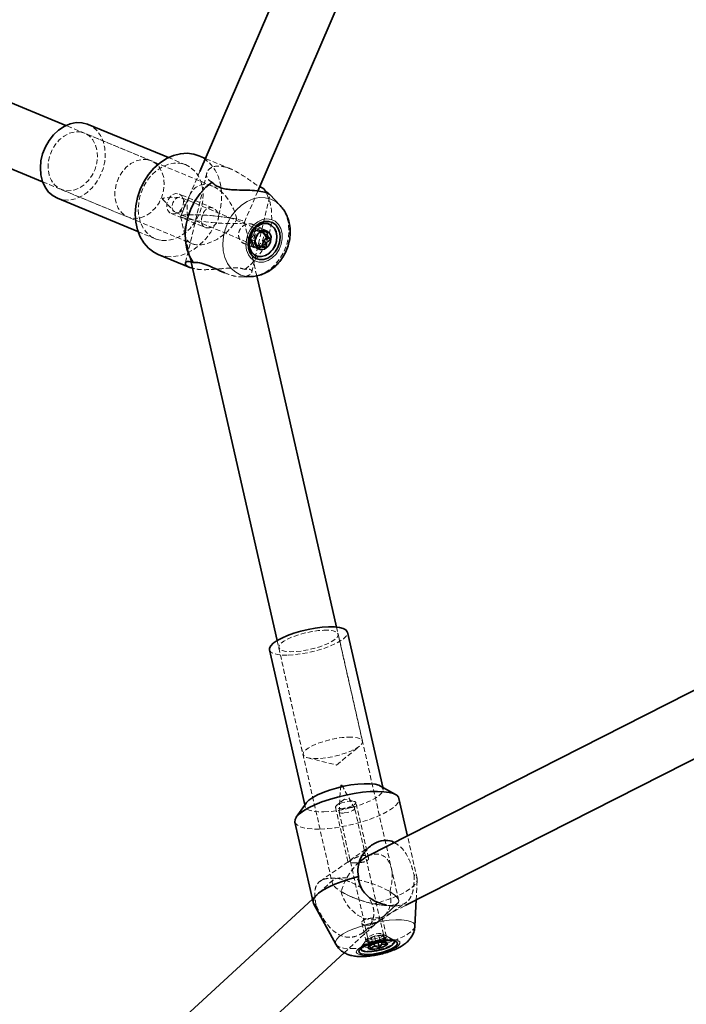
# Model space of a CAD drawing. Units: millimetres. Extents: x -1480 to 59761, y -20 to 42220.
# Drawn here: x 24309 to 24484, y 3865 to 4123 of the extents above; entities that cross this region are included whole.
import ezdxf

# ---------------------------------------------------------------- set-up
doc = ezdxf.new("R2010")
doc.units = ezdxf.units.MM
doc.linetypes.add('HIDDEN', pattern=[1.905, 1.27, -0.635])

msp = doc.modelspace()

# ---------------------------------------------------------------- linework, layer by layer
at = {"color": 7, "linetype": 'Continuous', "lineweight": 35}
for p, q in [((24430.2424, 4254.7109), (24356.3945, 4083.1544)), ((24371.5944, 4077.9983), (24445.4876, 4249.6601)), ((24321.2175, 4095.213), (24264.3013, 4118.7703)), ((24258.1824, 4103.9866), (24315.0986, 4080.4293)), ((24348.1512, 4086.7709), (24327.0432, 4095.5074)), ((24357.8532, 4086.5433), (24356.1204, 4087.2605)), ((24372.0933, 4079.1574), (24373.2167, 4078.544)), ((24319.0121, 4076.1038), (24340.1201, 4067.3673)), ((24377.4706, 4074.2153), (24374.7665, 4077.0807)), ((24374.6782, 4069.2979), (24374.5614, 4069.3462)), ((24373.8899, 4065.8324), (24373.1099, 4064.7956)), ((24373.149, 4067.2858), (24373.2675, 4066.7296)), ((24373.2675, 4066.7296), (24373.8899, 4065.8324)), ((24373.2675, 4066.7296), (24374.085, 4066.3912)), ((24373.8899, 4065.8324), (24375.0579, 4065.3489)), ((24371.6317, 4063.6894), (24371.3667, 4063.6032)), ((24371.6317, 4063.6894), (24372.4492, 4063.351)), ((24372.6621, 4063.5505), (24371.6317, 4063.6894)), ((24373.1099, 4064.7956), (24372.6621, 4063.5505)), ((24372.6621, 4063.5505), (24373.8301, 4063.0671)), ((24373.1099, 4064.7956), (24373.9274, 4064.4572)), ((24345.4123, 4061.3889), (24353.7306, 4057.946)), ((24371.1195, 4061.0304), (24371.2363, 4060.9821)), ((24354.0693, 4059.3516), (24376.6677, 3960.0004)), ((24368.5139, 4055.4935), (24369.7367, 4055.5296)), ((24392.2692, 3963.5491), (24371.3048, 4055.7169)), ((24592.0387, 4000.736), (24400.2591, 3903.2858)), ((24410.3055, 3890.4436), (24598.2596, 3985.9499)), ((24404.3957, 3921.508), (24395.1328, 3962.2312)), ((24374.6559, 3957.5736), (24383.9187, 3916.8503)), ((24407.7894, 3919.5722), (24403.8476, 3921.8206)), ((24410.9, 3908.6928), (24408.6522, 3918.5752)), ((24384.2777, 3917.3692), (24381.6962, 3913.637)), ((24381.3496, 3912.365), (24386.1369, 3891.3181)), ((24385.9429, 3892.1711), (24126.6887, 3653.4967)), ((24386.2485, 3891.0238), (24392.0502, 3880.3235)), ((24412.8635, 3885.0577), (24413.2035, 3891.9162)), ((24402.1362, 3880.423), (24402.2775, 3879.8018)), ((24403.1862, 3880.6958), (24403.5101, 3879.2718)), ((24404.0853, 3880.8233), (24404.2043, 3880.2999)), ((24407.474, 3880.9223), (24407.4315, 3881.1094)), ((24130.3884, 3635.1548), (24394.2624, 3878.0824)), ((24398.6469, 3879.1803), (24398.6556, 3879.1132)), ((24398.6556, 3879.1132), (24398.6982, 3878.9262))]:
    msp.add_line(p, q, dxfattribs=at)
at = {"color": 7, "linetype": 'HIDDEN', "lineweight": 18}
for p, q in [((24359.7454, 4079.2664), (24321.2175, 4095.213)), ((24343.6063, 4085.9464), (24326.0871, 4093.1975)), ((24352.7379, 4084.8725), (24348.1512, 4086.7709)), ((24364.4387, 4083.8175), (24357.8532, 4086.5433)), ((24356.3945, 4083.1544), (24351.3436, 4071.4209)), ((24358.1793, 4082.6899), (24352.6024, 4059.1131)), ((24315.0986, 4080.4293), (24354.3194, 4064.1959)), ((24319.9682, 4078.4137), (24337.4873, 4071.1626)), ((24346.5879, 4075.9015), (24349.4979, 4072.7136)), ((24351.0075, 4076.3609), (24346.6957, 4076.1621)), ((24359.8598, 4073.5372), (24350.942, 4077.2282)), ((24353.6557, 4076.7921), (24351.3436, 4071.4209)), ((24372.242, 4067.7088), (24351.5694, 4076.2651)), ((24368.0761, 4069.8251), (24371.5944, 4077.9983)), ((24370.0192, 4056.7196), (24374.8264, 4077.0427)), ((24348.8387, 4072.1463), (24357.7607, 4068.4535)), ((24349.9632, 4072.3843), (24370.6358, 4063.828)), ((24351.338, 4071.3595), (24354.0693, 4059.3516)), ((24351.338, 4071.3595), (24352.4687, 4066.3887)), ((24371.3048, 4055.7169), (24368.0818, 4069.8865)), ((24372.8702, 4068.1523), (24370.0534, 4069.3181)), ((24340.1201, 4067.3673), (24344.7069, 4065.4688)), ((24369.6886, 4065.4144), (24370.4687, 4066.4512)), ((24370.4687, 4066.4512), (24370.9164, 4067.6963)), ((24370.4687, 4066.4512), (24371.2863, 4066.1128)), ((24370.9164, 4067.6963), (24372.0844, 4067.2129)), ((24370.9164, 4067.6963), (24371.9469, 4067.5574)), ((24371.9469, 4067.5574), (24373.0171, 4067.9053)), ((24371.9469, 4067.5574), (24372.7645, 4067.219)), ((24373.0171, 4067.9053), (24373.149, 4067.2858)), ((24373.0171, 4067.9053), (24374.185, 4067.4219)), ((24367.9478, 4064.2371), (24370.7668, 4063.0703)), ((24369.6886, 4065.4144), (24370.8566, 4064.931)), ((24370.3111, 4064.5172), (24369.6886, 4065.4144)), ((24370.3111, 4064.5172), (24371.1286, 4064.1788)), ((24370.5615, 4063.3415), (24370.3111, 4064.5172)), ((24371.3667, 4063.6032), (24370.5615, 4063.3415)), ((24370.5615, 4063.3415), (24371.7294, 4062.8581)), ((24367.4421, 4055.4619), (24368.5139, 4055.4935)), ((24408.584, 3891.823), (24392.2692, 3963.5491)), ((24376.6677, 3960.0004), (24391.1352, 3896.3954)), ((24399.0782, 3933.6142), (24392.6951, 3961.6767)), ((24377.0936, 3958.128), (24383.4767, 3930.0655)), ((24392.3002, 3927.3434), (24398.3236, 3932.3078)), ((24384.7221, 3929.2141), (24392.3002, 3927.3434)), ((24393.365, 3921.9882), (24392.9493, 3915.0533)), ((24397.0309, 3915.9817), (24393.6565, 3922.0545)), ((24404.4947, 3921.0729), (24404.3957, 3921.508)), ((24394.3302, 3918.4189), (24392.2596, 3916.7123)), ((24396.9351, 3917.7758), (24394.3302, 3918.4189)), ((24383.9187, 3916.8503), (24384.0177, 3916.4152)), ((24392.0002, 3916.2633), (24395.3079, 3901.7214)), ((24404.5806, 3882.8221), (24397.0486, 3915.9359)), ((24400.67, 3902.9452), (24397.3632, 3917.4831)), ((24392.9532, 3915.0043), (24400.4852, 3881.8906)), ((24413.4395, 3897.5283), (24410.9, 3908.6928)), ((24401.5319, 3906.309), (24388.0201, 3896.8818)), ((24408.584, 3891.823), (24406.6594, 3900.2844)), ((24391.3775, 3897.1744), (24385.9429, 3892.1711)), ((24413.2035, 3891.9162), (24413.4661, 3897.2147)), ((24401.5806, 3890.7861), (24400.7123, 3892.7405)), ((24394.2624, 3878.0824), (24408.3417, 3891.0441)), ((24399.1293, 3883.2943), (24410.466, 3891.2039)), ((24403.9342, 3887.2061), (24410.3055, 3890.4436)), ((24404.9062, 3887.8813), (24408.3417, 3891.0441)), ((24405.3527, 3882.3582), (24404.2693, 3887.1215)), ((24398.9055, 3885.905), (24399.9897, 3881.1384)), ((24400.5372, 3882.0814), (24398.7671, 3879.5221)), ((24400.2793, 3881.5605), (24401.4147, 3881.9806)), ((24401.4147, 3881.9806), (24402.2366, 3882.4475)), ((24401.4147, 3881.9806), (24401.7126, 3880.671)), ((24402.2366, 3882.4475), (24403.3415, 3882.4787)), ((24402.2366, 3882.4475), (24402.6621, 3880.5766)), ((24403.3415, 3882.4787), (24404.6178, 3882.6821)), ((24403.3415, 3882.4787), (24403.6394, 3881.1692)), ((24405.0418, 3882.0297), (24403.9064, 3881.6095)), ((24407.1542, 3881.4298), (24404.4512, 3882.9716)), ((24404.6178, 3882.6821), (24404.5874, 3882.2932)), ((24404.5874, 3882.2932), (24405.0418, 3882.0297)), ((24404.5874, 3882.2932), (24404.8853, 3880.9836)), ((24404.6178, 3882.6821), (24405.0434, 3880.8112)), ((24405.0418, 3882.0297), (24405.4674, 3880.1588)), ((24407.9425, 3880.9802), (24405.1833, 3882.5541)), ((24400.0578, 3881.3882), (24398.2508, 3878.7757)), ((24400.7338, 3881.2969), (24400.2793, 3881.5605)), ((24400.2793, 3881.5605), (24400.7049, 3879.6896)), ((24400.7756, 3879.8156), (24400.6153, 3879.5838)), ((24400.7033, 3880.9081), (24400.7338, 3881.2969)), ((24401.9796, 3881.1114), (24400.7033, 3880.9081)), ((24400.7033, 3880.9081), (24401.1289, 3879.0372)), ((24400.7338, 3881.2969), (24401.0317, 3879.9874)), ((24403.0846, 3881.1427), (24401.9796, 3881.1114)), ((24401.9796, 3881.1114), (24402.1362, 3880.423)), ((24403.9064, 3881.6095), (24403.0846, 3881.1427)), ((24403.0846, 3881.1427), (24403.1862, 3880.6958)), ((24403.9064, 3881.6095), (24404.0853, 3880.8233)), ((24405.4611, 3880.6861), (24404.9247, 3880.992))]:
    msp.add_line(p, q, dxfattribs=at)
at = {"color": 7, "linetype": 'Continuous', "lineweight": 35, "flags": 128}
for points in [[(24327.0432, 4095.5074), (24326.8867, 4095.5698), (24325.4245, 4095.9383), (24323.8806, 4095.9618), (24322.3078, 4095.6394), (24320.7594, 4094.9821), (24319.2883, 4094.0123), (24317.9445, 4092.7631), (24316.7738, 4091.2769), (24315.8161, 4089.6044), (24315.104, 4087.8026), (24314.6617, 4085.9327), (24314.5043, 4084.0585), (24314.6371, 4082.2438), (24315.0557, 4080.5504), (24315.7458, 4079.036), (24316.6838, 4077.7521), (24317.8379, 4076.7424), (24319.0121, 4076.1038)], [(24356.1204, 4087.2605), (24354.8293, 4087.6767), (24353.0741, 4087.9056), (24351.2591, 4087.7827), (24349.4314, 4087.3113), (24347.6383, 4086.5035), (24345.9261, 4085.3803), (24344.3394, 4083.9708), (24342.9191, 4082.3114), (24341.702, 4080.4452), (24340.7197, 4078.4205), (24339.9976, 4076.2897), (24339.5543, 4074.108), (24339.4015, 4071.9319), (24339.543, 4069.8178), (24339.9752, 4067.8204), (24340.6869, 4065.9914), (24341.6596, 4064.3783), (24342.8682, 4063.0228), (24344.2814, 4061.9601), (24345.4123, 4061.3889)], [(24359.5839, 4080.3216), (24357.9369, 4078.9813), (24356.4479, 4077.3739), (24355.1562, 4075.5419), (24354.096, 4073.5337), (24353.2954, 4071.4026), (24352.7756, 4069.2049), (24352.5503, 4066.9988), (24352.6254, 4064.8426), (24352.999, 4062.7935), (24353.6613, 4060.9055), (24354.5946, 4059.2288)], [(24372.0622, 4060.001), (24373.1511, 4060.0353), (24374.2467, 4060.4092), (24375.2743, 4061.0973), (24376.1639, 4062.0526), (24376.8549, 4063.2101), (24377.3001, 4064.4909), (24377.4693, 4065.8077), (24377.3509, 4067.0707), (24376.9529, 4068.194), (24376.3026, 4069.1008), (24375.4442, 4069.7295), (24374.4362, 4070.0372), (24373.3473, 4070.0029), (24372.2517, 4069.629), (24371.2241, 4068.941), (24370.3345, 4067.9856), (24369.6435, 4066.8281), (24369.1983, 4065.5473), (24369.0291, 4064.2306), (24369.1475, 4062.9675), (24369.5455, 4061.8443), (24370.1958, 4060.9374), (24371.0542, 4060.3087), (24372.0622, 4060.001)], [(24374.5614, 4069.3462), (24374.205, 4069.4655), (24373.1951, 4069.5399), (24372.1564, 4069.2617), (24371.1731, 4068.6536), (24370.325, 4067.7647), (24369.6806, 4066.667), (24369.2922, 4065.4496), (24369.1912, 4064.211), (24369.3859, 4063.0516), (24369.8605, 4062.0653), (24370.5765, 4061.332), (24371.1195, 4061.0304)], [(24372.6026, 4060.7884), (24373.6412, 4061.0666), (24374.6245, 4061.6747), (24375.4727, 4062.5636), (24376.1171, 4063.6613), (24376.5055, 4064.8787), (24376.6064, 4066.1173), (24376.4117, 4067.2767), (24375.9372, 4068.263), (24375.2212, 4068.9963), (24374.3218, 4069.4172), (24373.3119, 4069.4915), (24372.2732, 4069.2134), (24371.2899, 4068.6052), (24370.4418, 4067.7163), (24369.7974, 4066.6187), (24369.409, 4065.4013), (24369.308, 4064.1627), (24369.5027, 4063.0033), (24369.9773, 4062.017), (24370.6932, 4061.2837), (24371.5926, 4060.8628), (24372.6026, 4060.7884)], [(24395.1328, 3962.2312), (24395.0995, 3962.342), (24394.7317, 3962.8146), (24394.029, 3963.188), (24393.0152, 3963.4496), (24391.7248, 3963.5903), (24390.2019, 3963.6055), (24388.4982, 3963.4945), (24386.6717, 3963.2612), (24384.7848, 3962.9136), (24382.9016, 3962.4634), (24381.0862, 3961.926), (24379.4005, 3961.3197), (24377.9019, 3960.6651), (24376.6415, 3959.9845), (24375.662, 3959.3012), (24374.997, 3958.6383), (24374.669, 3958.0185), (24374.6559, 3957.5736)], [(24403.8476, 3921.8206), (24403.3908, 3922.0297), (24402.377, 3922.2912), (24401.0867, 3922.432), (24399.5637, 3922.4471), (24397.86, 3922.3362), (24396.0336, 3922.1029), (24394.1466, 3921.7552), (24392.2634, 3921.305), (24390.4481, 3920.7676), (24388.7624, 3920.1613), (24387.2638, 3919.5067), (24386.0033, 3918.8262), (24385.0239, 3918.1428), (24384.3589, 3917.4799), (24384.2777, 3917.3692)], [(24408.6522, 3918.5752), (24408.5446, 3918.862), (24408.0609, 3919.3963), (24407.2389, 3919.8289), (24406.0999, 3920.1487), (24404.6736, 3920.3472), (24402.9966, 3920.4195), (24401.1126, 3920.3635), (24399.0704, 3920.1809), (24396.9227, 3919.8762), (24394.7252, 3919.4574), (24392.5349, 3918.9353), (24390.4084, 3918.3235), (24388.4009, 3917.6378), (24386.5644, 3916.896), (24384.9463, 3916.1172), (24383.5886, 3915.3216), (24382.5265, 3914.5299), (24381.7875, 3913.7626), (24381.3907, 3913.0394), (24381.3464, 3912.3793), (24381.3496, 3912.365)], [(24397.9958, 3898.0603), (24395.8208, 3897.4678), (24393.7507, 3896.7949), (24391.8405, 3896.0591), (24390.1405, 3895.2801), (24388.6958, 3894.4784), (24387.5447, 3893.6752), (24386.7175, 3892.8918), (24386.2362, 3892.149), (24386.1135, 3891.4663), (24386.2485, 3891.0238)], [(24400.564, 3877.6226), (24401.779, 3877.7185), (24403.0903, 3877.9329), (24404.4085, 3878.251), (24405.6439, 3878.6514), (24406.7122, 3879.1066), (24407.5407, 3879.5856), (24408.0729, 3880.0559), (24408.2724, 3880.4853), (24408.1258, 3880.8446), (24407.6429, 3881.1093), (24406.8568, 3881.2614), (24405.821, 3881.2904), (24404.606, 3881.1945), (24403.2947, 3880.9802), (24401.9765, 3880.662), (24400.7411, 3880.2617), (24399.6728, 3879.8065), (24398.8443, 3879.3274), (24398.3122, 3878.8572), (24398.1126, 3878.4278), (24398.2592, 3878.0685), (24398.7421, 3877.8038), (24399.5282, 3877.6517), (24400.564, 3877.6226)], [(24401.1289, 3879.0372), (24400.9342, 3879.0763), (24400.7764, 3879.1299), (24400.6581, 3879.1971), (24400.5813, 3879.2767), (24400.5474, 3879.3674), (24400.5569, 3879.4676), (24400.6097, 3879.5756), (24400.7049, 3879.6896)], [(24401.554, 3878.386), (24402.7772, 3878.5627), (24404.0254, 3878.8497), (24405.1975, 3879.2238), (24406.1986, 3879.6546), (24406.9475, 3880.1072), (24407.3836, 3880.5451), (24407.4715, 3880.9326), (24407.2566, 3881.2056)], [(24405.0434, 3880.8112), (24405.238, 3880.7722), (24405.3959, 3880.7186), (24405.5142, 3880.6514), (24405.591, 3880.5718), (24405.6249, 3880.4811), (24405.6153, 3880.3809), (24405.5625, 3880.2728), (24405.4674, 3880.1588)], [(24407.4315, 3881.1094), (24407.429, 3881.1197), (24407.4104, 3881.1736)], [(24398.7717, 3879.2756), (24398.7007, 3878.9159), (24398.968, 3878.61), (24399.569, 3878.4106), (24400.4549, 3878.3339), (24401.554, 3878.386)]]:
    msp.add_lwpolyline(points, dxfattribs=at)
at = {"color": 7, "linetype": 'HIDDEN', "lineweight": 18, "flags": 128}
for points in [[(24320.6309, 4075.6729), (24322.1747, 4075.6494), (24323.7476, 4075.9718), (24325.2959, 4076.6291), (24326.7671, 4077.5989), (24328.1108, 4078.8481), (24329.2815, 4080.3343), (24330.2392, 4082.0068), (24330.9513, 4083.8086), (24331.3936, 4085.6785), (24331.551, 4087.5527), (24331.4182, 4089.3674), (24330.9996, 4091.0608), (24330.3096, 4092.5752), (24329.3715, 4093.8591), (24328.2175, 4094.8688), (24327.0432, 4095.5074)], [(24324.8538, 4093.5257), (24326.1508, 4093.1706), (24327.3018, 4092.471), (24328.253, 4091.4598), (24328.9598, 4090.1842), (24329.3892, 4088.7038), (24329.5212, 4087.0879), (24329.3496, 4085.4121), (24328.8823, 4083.7547), (24328.1413, 4082.1931), (24327.1612, 4080.8005), (24325.9878, 4079.6419), (24324.676, 4078.7716), (24323.2871, 4078.2301), (24321.8861, 4078.0428), (24320.5384, 4078.2186), (24319.3072, 4078.7491), (24318.2499, 4079.6095), (24317.4161, 4080.7597), (24316.8446, 4082.1458), (24316.5622, 4083.703), (24316.5822, 4085.3586), (24316.9035, 4087.035), (24317.5112, 4088.654), (24318.3769, 4090.1398), (24319.46, 4091.4229), (24320.7099, 4092.4433), (24322.0682, 4093.1534), (24323.4714, 4093.5199), (24324.8538, 4093.5257)], [(24342.3729, 4086.2747), (24343.67, 4085.9195), (24344.821, 4085.2199), (24345.7721, 4084.2087), (24346.4789, 4082.9331), (24346.9084, 4081.4527), (24347.0403, 4079.8368), (24346.8687, 4078.161), (24346.4014, 4076.5036), (24345.6604, 4074.9421), (24344.6803, 4073.5494), (24343.5069, 4072.3909), (24342.1951, 4071.5205), (24340.8062, 4070.979), (24339.4052, 4070.7917), (24338.0576, 4070.9675), (24336.8263, 4071.498), (24335.7691, 4072.3584), (24334.9352, 4073.5086), (24334.3637, 4074.8947), (24334.0814, 4076.4519), (24334.1013, 4078.1075), (24334.4227, 4079.7839), (24335.0304, 4081.4029), (24335.896, 4082.8887), (24336.9791, 4084.1718), (24338.229, 4085.1922), (24339.5873, 4085.9023), (24340.9905, 4086.2689), (24342.3729, 4086.2747)], [(24361.3381, 4071.6842), (24361.7924, 4073.4477), (24362.0914, 4075.6337), (24362.0971, 4077.7858), (24361.8093, 4079.8482), (24361.2355, 4081.7676), (24360.3905, 4083.4942), (24359.2963, 4084.9834), (24357.9812, 4086.1964), (24356.4792, 4087.102), (24356.1204, 4087.2605)], [(24346.3256, 4065.038), (24347.8694, 4065.0145), (24349.4423, 4065.3369), (24350.9907, 4065.9942), (24352.4618, 4066.9639), (24353.8056, 4068.2132), (24354.9762, 4069.6994), (24355.9339, 4071.3718), (24356.6461, 4073.1737), (24357.0884, 4075.0435), (24357.2458, 4076.9177), (24357.1129, 4078.7324), (24356.6943, 4080.4258), (24356.0043, 4081.9403), (24355.0663, 4083.2242), (24353.9122, 4084.2338), (24352.5814, 4084.9348), (24351.1192, 4085.3034), (24349.5754, 4085.3268), (24348.0025, 4085.0044), (24346.4541, 4084.3471), (24344.983, 4083.3774), (24343.6392, 4082.1281), (24342.4686, 4080.642), (24341.5109, 4078.9695), (24340.7987, 4077.1676), (24340.3564, 4075.2978), (24340.199, 4073.4236), (24340.3319, 4071.6089), (24340.7505, 4069.9155), (24341.4405, 4068.4011), (24342.3786, 4067.1172), (24343.5326, 4066.1075), (24344.8634, 4065.4065), (24346.3256, 4065.038)], [(24368.2274, 4057.4511), (24369.8744, 4058.7914), (24371.3634, 4060.3989), (24372.6551, 4062.2309), (24373.7153, 4064.239), (24374.5159, 4066.3701), (24375.0357, 4068.5678), (24375.2611, 4070.7739), (24375.1859, 4072.9301), (24374.8123, 4074.9793), (24374.1501, 4076.8672), (24373.2167, 4078.544)], [(24319.0121, 4076.1038), (24319.1687, 4076.0414), (24320.6309, 4075.6729)], [(24346.6667, 4075.8716), (24346.714, 4075.8872), (24346.7558, 4075.9226), (24346.7859, 4075.9722), (24346.7997, 4076.0287), (24346.795, 4076.0833), (24346.7726, 4076.1277), (24346.7358, 4076.1552), (24346.6903, 4076.1617), (24346.6431, 4076.146), (24346.6012, 4076.1107), (24346.5711, 4076.061), (24346.5573, 4076.0046), (24346.562, 4075.95), (24346.5845, 4075.9055), (24346.6212, 4075.878), (24346.6667, 4075.8716)], [(24349.2626, 4072.0335), (24350.0789, 4072.1117), (24350.8697, 4072.5379), (24351.5283, 4073.2543), (24351.9656, 4074.1642), (24352.1227, 4075.1448), (24351.9782, 4076.0636), (24351.5518, 4076.7965), (24350.901, 4077.2445), (24350.1137, 4077.3472), (24349.2963, 4077.0906), (24348.559, 4076.5094), (24348.0016, 4075.6822), (24347.6993, 4074.7205), (24347.6928, 4073.7544), (24347.9832, 4072.9143), (24348.5311, 4072.3136), (24349.2626, 4072.0335)], [(24350.6008, 4072.294), (24351.2627, 4072.5131), (24351.849, 4073.0081), (24352.2705, 4073.7035), (24352.463, 4074.4935), (24352.3972, 4075.2578), (24352.0831, 4075.88), (24351.5685, 4076.2654), (24350.9318, 4076.3554), (24350.2699, 4076.1363), (24349.6836, 4075.6413), (24349.2621, 4074.9459), (24349.0696, 4074.1559), (24349.1355, 4073.3916), (24349.4496, 4072.7694), (24349.9641, 4072.384), (24350.6008, 4072.294)], [(24377.4923, 4074.1923), (24377.5533, 4074.1262), (24378.5097, 4072.8171), (24379.2133, 4071.273), (24379.64, 4069.5464), (24379.7755, 4067.6962), (24379.615, 4065.7852), (24379.164, 4063.8787), (24378.438, 4062.0416), (24377.4615, 4060.3363), (24376.2679, 4058.821), (24374.8977, 4057.5473), (24373.3978, 4056.5585), (24371.8191, 4055.8884), (24370.2154, 4055.5596), (24369.7421, 4055.5297)], [(24347.5706, 4060.8144), (24349.3615, 4060.7613), (24351.1887, 4061.0594), (24353.005, 4061.7011), (24354.7634, 4062.6697), (24356.4182, 4063.9402), (24357.9266, 4065.4796), (24359.2496, 4067.2481), (24360.318, 4069.1285)], [(24371.1907, 4062.9575), (24372.007, 4063.0358), (24372.7978, 4063.4619), (24373.4564, 4064.1783), (24373.8937, 4065.0883), (24374.0508, 4066.0689), (24373.9064, 4066.9876), (24373.48, 4067.7205), (24372.8292, 4068.1686), (24372.0419, 4068.2712), (24371.2244, 4068.0147), (24370.4872, 4067.4335), (24369.9297, 4066.6062), (24369.6274, 4065.6446), (24369.621, 4064.6785), (24369.9113, 4063.8383), (24370.4592, 4063.2376), (24371.1907, 4062.9575)], [(24372.4858, 4060.8367), (24373.5244, 4061.1149), (24374.5077, 4061.7231), (24375.3559, 4062.612), (24376.0003, 4063.7096), (24376.3887, 4064.927), (24376.4896, 4066.1656), (24376.2949, 4067.325), (24375.8204, 4068.3113), (24375.1044, 4069.0446), (24374.5614, 4069.3462)], [(24371.2734, 4063.7377), (24371.9353, 4063.9568), (24372.5216, 4064.4518), (24372.9431, 4065.1472), (24373.1356, 4065.9372), (24373.0697, 4066.7015), (24372.7556, 4067.3237), (24372.2411, 4067.7091), (24371.6044, 4067.7991), (24370.9425, 4067.58), (24370.3562, 4067.085), (24369.9347, 4066.3896), (24369.7422, 4065.5996), (24369.808, 4064.8353), (24370.1221, 4064.2131), (24370.6367, 4063.8277), (24371.2734, 4063.7377)], [(24345.4123, 4061.3889), (24345.8625, 4061.2175), (24347.5706, 4060.8144)], [(24371.1195, 4061.0304), (24371.4758, 4060.9111), (24372.4858, 4060.8367)], [(24388.9382, 3962.7238), (24390.2817, 3962.7005), (24391.3733, 3962.5464), (24392.1619, 3962.2687), (24392.6108, 3961.8803), (24392.6988, 3961.3994), (24392.4219, 3960.8486), (24391.793, 3960.2535), (24390.8415, 3959.6419), (24389.612, 3959.0426), (24388.1619, 3958.4834), (24386.5589, 3957.9907), (24384.8782, 3957.5873), (24383.1982, 3957.2921), (24381.5975, 3957.119), (24380.1509, 3957.0761), (24378.9262, 3957.1653), (24377.9805, 3957.3825), (24377.3581, 3957.7175), (24377.0881, 3958.1547), (24377.1831, 3958.6736), (24377.6387, 3959.25), (24378.4335, 3959.8568), (24379.5305, 3960.4658), (24380.8782, 3961.0485), (24382.4137, 3961.5776), (24384.0653, 3962.0283), (24385.7555, 3962.3796), (24387.4056, 3962.6151), (24388.9382, 3962.7238)], [(24379.5868, 3956.1993), (24381.2905, 3956.3103), (24383.1169, 3956.5435), (24385.0039, 3956.8912), (24386.8871, 3957.3414), (24388.7024, 3957.8788), (24390.3881, 3958.4851), (24391.8867, 3959.1397), (24393.1472, 3959.8203), (24394.1266, 3960.5036), (24394.7917, 3961.1665), (24395.1197, 3961.7863), (24395.1328, 3962.2312)], [(24374.6559, 3957.5736), (24374.6892, 3957.4628), (24375.0569, 3956.9902), (24375.7597, 3956.6168), (24376.7735, 3956.3552), (24378.0638, 3956.2145), (24379.5868, 3956.1993)], [(24395.3212, 3934.6613), (24396.6648, 3934.638), (24397.7564, 3934.4839), (24398.545, 3934.2062), (24398.9939, 3933.8178), (24399.0819, 3933.3369), (24398.805, 3932.786), (24398.1761, 3932.1909), (24397.2246, 3931.5794), (24395.9951, 3930.9801), (24394.5449, 3930.4209), (24392.942, 3929.9281), (24391.2613, 3929.5247), (24389.5812, 3929.2296), (24387.9806, 3929.0565), (24386.534, 3929.0136), (24385.3093, 3929.1028), (24384.3636, 3929.32), (24383.7412, 3929.655), (24383.4712, 3930.0922), (24383.5662, 3930.6111), (24384.0218, 3931.1874), (24384.8166, 3931.7943), (24385.9135, 3932.4033), (24387.2613, 3932.986), (24388.7968, 3933.515), (24390.4483, 3933.9658), (24392.1386, 3934.3171), (24393.7887, 3934.5526), (24395.3212, 3934.6613)], [(24388.9487, 3915.041), (24390.6524, 3915.1519), (24392.4788, 3915.3852), (24394.3657, 3915.7329), (24396.2489, 3916.1831), (24398.0643, 3916.7205), (24399.75, 3917.3268), (24401.2486, 3917.9814), (24402.5091, 3918.6619), (24403.4885, 3919.3453), (24404.1535, 3920.0082), (24404.4815, 3920.628), (24404.4613, 3921.1837), (24404.0936, 3921.6563), (24403.8476, 3921.8206)], [(24393.4604, 3921.9667), (24393.5169, 3921.9758), (24393.5725, 3921.9913), (24393.6189, 3922.0109), (24393.6489, 3922.0315), (24393.658, 3922.0501), (24393.6447, 3922.0638), (24393.6113, 3922.0706), (24393.5626, 3922.0693), (24393.5061, 3922.0602), (24393.4505, 3922.0447), (24393.4041, 3922.0251), (24393.3741, 3922.0045), (24393.365, 3921.9859), (24393.3782, 3921.9722), (24393.4117, 3921.9655), (24393.4604, 3921.9667)], [(24387.9242, 3910.5327), (24389.8937, 3910.6523), (24391.9955, 3910.8968), (24394.1751, 3911.2597), (24396.3762, 3911.7317), (24398.5416, 3912.3005), (24400.6153, 3912.9513), (24402.5436, 3913.6674), (24404.2765, 3914.4302), (24405.7692, 3915.22), (24406.983, 3916.0162), (24407.8865, 3916.7982), (24408.4563, 3917.5459), (24408.6775, 3918.2398), (24408.6522, 3918.5752)], [(24384.2777, 3917.3692), (24384.0309, 3916.8601), (24384.0511, 3916.3044), (24384.4188, 3915.8318), (24385.1215, 3915.4584), (24386.1353, 3915.1969), (24387.4257, 3915.0561), (24388.9487, 3915.041)], [(24393.2917, 3915.9034), (24394.2162, 3915.9935), (24395.2036, 3916.2025), (24396.1206, 3916.502), (24396.8432, 3916.8517), (24397.2739, 3917.2043), (24397.3545, 3917.5122), (24397.0741, 3917.7337), (24396.4707, 3917.8391), (24395.6256, 3917.814), (24394.653, 3917.6619), (24393.6844, 3917.4032), (24392.8504, 3917.073), (24392.2637, 3916.7157), (24392.0037, 3916.3798), (24392.1053, 3916.1105), (24392.5548, 3915.9442), (24393.2917, 3915.9034)], [(24394.2859, 3914.7522), (24395.0763, 3914.8794), (24395.8553, 3915.0965), (24396.5042, 3915.3704), (24396.9242, 3915.6596), (24397.0514, 3915.9199), (24396.8664, 3916.1117), (24396.3975, 3916.2058), (24395.7159, 3916.1879), (24394.9254, 3916.0608), (24394.1465, 3915.8437), (24393.4976, 3915.5697), (24393.0776, 3915.2806), (24392.9504, 3915.0203), (24393.1353, 3914.8285), (24393.6043, 3914.7344), (24394.2859, 3914.7522)], [(24381.3496, 3912.365), (24381.6558, 3911.7991), (24382.3107, 3911.3141), (24383.2944, 3910.9367), (24384.5812, 3910.6767), (24386.1379, 3910.5408), (24387.9242, 3910.5327)], [(24401.5806, 3890.7861), (24403.7556, 3891.3786), (24405.8257, 3892.0516), (24407.7359, 3892.7873), (24409.4359, 3893.5663), (24410.8805, 3894.368), (24412.0317, 3895.1712), (24412.8589, 3895.9546), (24413.3402, 3896.6974), (24413.4629, 3897.3801), (24413.2238, 3897.9845), (24412.6291, 3898.4947)], [(24386.2485, 3891.0238), (24386.3526, 3890.8619), (24386.9472, 3890.3517)], [(24412.8635, 3885.0577), (24412.8298, 3884.844), (24412.4953, 3884.212), (24411.8173, 3883.5361), (24410.8186, 3882.8394), (24409.5334, 3882.1455), (24408.0055, 3881.4781), (24406.2868, 3880.8599), (24404.4358, 3880.3119), (24402.5157, 3879.8529), (24400.5918, 3879.4984), (24398.7295, 3879.2606), (24396.9924, 3879.1474)], [(24401.2812, 3880.7785), (24402.2057, 3880.8686), (24403.1931, 3881.0776), (24404.1101, 3881.3771), (24404.8327, 3881.7268), (24405.2634, 3882.0794), (24405.344, 3882.3873), (24405.0636, 3882.6088), (24404.4602, 3882.7142), (24403.6151, 3882.6891), (24402.6425, 3882.5369), (24401.6739, 3882.2783), (24400.8399, 3881.9481), (24400.2532, 3881.5908), (24399.9932, 3881.2549), (24400.0948, 3880.9856), (24400.5443, 3880.8193), (24401.2812, 3880.7785)], [(24401.8179, 3881.6385), (24402.6084, 3881.7656), (24403.3873, 3881.9827), (24404.0362, 3882.2567), (24404.4562, 3882.5458), (24404.5834, 3882.8061), (24404.3985, 3882.9979), (24403.9295, 3883.0921), (24403.2479, 3883.0742), (24402.4575, 3882.947), (24401.6785, 3882.7299), (24401.0296, 3882.456), (24400.6096, 3882.1668), (24400.4824, 3881.9065), (24400.6674, 3881.7147), (24401.1363, 3881.6206), (24401.8179, 3881.6385)], [(24396.9924, 3879.1474), (24395.4396, 3879.1629), (24394.124, 3879.3064), (24393.0903, 3879.5731), (24392.3738, 3879.9538), (24392.0502, 3880.3235)], [(24407.4104, 3881.1736), (24407.1616, 3881.4255), (24406.5607, 3881.6249), (24405.6748, 3881.7017), (24404.5757, 3881.6496), (24403.3525, 3881.4729), (24402.1043, 3881.1859), (24400.9322, 3880.8118), (24399.9311, 3880.381), (24399.1822, 3879.9283), (24398.7461, 3879.4905), (24398.6469, 3879.1803)], [(24407.2566, 3881.2056), (24407.2042, 3881.2385), (24406.6032, 3881.4378), (24405.7173, 3881.5146), (24404.6183, 3881.4625), (24403.3951, 3881.2858), (24402.1468, 3880.9988), (24400.9747, 3880.6247), (24399.9736, 3880.1939), (24399.2247, 3879.7412), (24398.7886, 3879.3034), (24398.7717, 3879.2756)], [(24401.5114, 3878.5731), (24402.7346, 3878.7498), (24403.9828, 3879.0368), (24405.155, 3879.4108), (24406.156, 3879.8417), (24406.905, 3880.2943), (24407.341, 3880.7322), (24407.4315, 3881.1094)], [(24398.6556, 3879.1132), (24398.6581, 3879.1029), (24398.9255, 3878.7971), (24399.5265, 3878.5977), (24400.4124, 3878.521), (24401.5114, 3878.5731)]]:
    msp.add_lwpolyline(points, dxfattribs=at)
at = {"color": 7, "linetype": 'Continuous', "lineweight": 18, "flags": 128}
for points in [[(24369.7421, 4055.5297), (24368.6413, 4055.5836), (24367.1504, 4055.9593), (24365.7935, 4056.6741), (24364.6169, 4057.7035), (24363.6604, 4059.0126), (24362.9569, 4060.5567), (24362.5301, 4062.2833), (24362.3946, 4064.1335), (24362.5551, 4066.0445), (24363.0061, 4067.951), (24363.7322, 4069.7881), (24364.7086, 4071.4934), (24365.9023, 4073.0087), (24367.2724, 4074.2824), (24368.7723, 4075.2712), (24370.351, 4075.9414), (24371.9547, 4076.2701), (24373.5288, 4076.2462), (24375.0197, 4075.8704), (24376.3766, 4075.1557), (24377.4923, 4074.1923)], [(24371.9079, 4059.3485), (24373.0884, 4059.3782), (24374.2791, 4059.7624), (24375.405, 4060.4768), (24376.3955, 4061.4767), (24377.1883, 4062.6991), (24377.7336, 4064.0673), (24377.9971, 4065.4954), (24377.9623, 4066.8935), (24377.6313, 4068.1738), (24377.025, 4069.2559), (24376.1815, 4070.0718), (24375.1537, 4070.5702), (24374.0062, 4070.7198), (24372.8112, 4070.5113), (24371.6437, 4069.9576), (24370.5771, 4069.0936), (24369.6783, 4067.9737), (24369.004, 4066.668), (24368.5964, 4065.2588), (24368.4811, 4063.8345), (24368.6654, 4062.4846), (24369.1378, 4061.294), (24369.8685, 4060.3375), (24370.8116, 4059.6751), (24371.9079, 4059.3485)], [(24392.0502, 3880.3235), (24391.9989, 3880.4357), (24391.9782, 3881.0022), (24392.3127, 3881.6342), (24392.9907, 3882.3101), (24393.9894, 3883.0068), (24395.2746, 3883.7007), (24396.8025, 3884.3681), (24398.5212, 3884.9863), (24400.3722, 3885.5343), (24402.2923, 3885.9933), (24404.2163, 3886.3478), (24406.0785, 3886.5856), (24407.8156, 3886.6988), (24409.3684, 3886.6833), (24410.684, 3886.5398), (24411.7177, 3886.2731), (24412.4342, 3885.8924), (24412.8091, 3885.4105), (24412.8635, 3885.0577)], [(24400.2222, 3877.3842), (24401.5375, 3877.4855), (24402.9568, 3877.7108), (24404.3909, 3878.0457), (24405.7497, 3878.4693), (24406.9478, 3878.9549), (24407.9099, 3879.472), (24408.5757, 3879.9882), (24408.9032, 3880.4709), (24408.8718, 3880.8899), (24408.4837, 3881.2189), (24407.763, 3881.4371), (24406.7552, 3881.5308), (24405.5235, 3881.4943), (24404.1454, 3881.3297), (24402.7074, 3881.0474), (24401.2998, 3880.6651), (24400.0112, 3880.2069), (24398.9225, 3879.7016), (24398.1021, 3879.1808), (24397.6015, 3878.6774), (24397.4522, 3878.2229), (24397.6637, 3877.846), (24398.2225, 3877.5702), (24399.0936, 3877.413), (24400.2222, 3877.3842)]]:
    msp.add_lwpolyline(points, dxfattribs=at)
at = {"color": 7, "linetype": 'Continuous', "lineweight": 35}
for centre, radius, start, end in [((24374.0665, 4064.6751), 3.2201, 127.992421, 175.4423), ((24373.2844, 4065.8124), 1.8443, 60.770276, 130.591896), ((24372.9033, 4065.6619), 2.1772, 351.734521, 53.935743), ((24373.0111, 4064.618), 2.1772, 171.734521, 233.935743), ((24372.63, 4064.4676), 1.8443, 240.770276, 310.591896), ((24371.8479, 4065.6048), 3.2201, 307.992421, 355.4423), ((24403.5919, 3875.922), 4.7466, 101.296738, 127.462243), ((24404.4906, 3874.22), 6.6144, 85.205926, 106.047556), ((24402.5803, 3883.9265), 4.7466, 281.296738, 307.462243), ((24401.6817, 3885.6285), 6.6144, 265.205926, 286.047556)]:
    msp.add_arc(centre, radius, start, end, dxfattribs=at)
at = {"color": 7, "linetype": 'HIDDEN', "lineweight": 18}
for centre, major_axis, ratio, start_param, end_param in [((24359.7099, 4070.623), (-3.5675, 8.78), 0.64570786, 4.45580832, 7.59740097), ((24359.7099, 4070.623), (8.3741, -0.7677), 0.10607306, 0.71269297, 3.85428563), ((24359.7099, 4070.623), (6.5933, 5.5649), 0.57931325, 2.17231902, 5.31391167), ((24399.8596, 3894.1092), (4.4595, 9.5094), 0.57009531, 4.97362732, 6.91460856), ((24399.8596, 3894.1092), (4.4595, 9.5094), 0.57009531, 0.92712171, 1.83203467), ((24399.8596, 3894.1092), (-4.5838, 6.5989), 0.73282697, 1.09993942, 4.24153207), ((24399.8596, 3894.1092), (8.7153, -2.7105), 0.2795026, 3.98029373, 7.12188639)]:
    msp.add_ellipse(centre, major_axis=major_axis, ratio=ratio, start_param=start_param, end_param=end_param, dxfattribs=at)
for centre, major_axis, ratio in [((24359.7099, 4070.623), (8.3741, -0.7677), 0.10607306), ((24359.7099, 4070.623), (8.3741, -0.7677), 0.10607306), ((24399.8596, 3894.1092), (8.7153, -2.7105), 0.2795026), ((24399.8596, 3894.1092), (8.7153, -2.7105), 0.2795026)]:
    msp.add_ellipse(centre, major_axis=major_axis, ratio=ratio, dxfattribs=at)
at = {"color": 7, "linetype": 'Continuous', "lineweight": 35}
msp.add_ellipse((24399.8596, 3894.1092), major_axis=(4.4595, 9.5094), ratio=0.57009531, start_param=0.63142326, end_param=0.92712171, dxfattribs=at)
at = {"color": 7, "linetype": 'HIDDEN', "lineweight": 18}
for points, knots in [([(24359.5839, 4080.3216), (24359.1503, 4080.5858), (24358.2856, 4081.1127), (24358.0091, 4082.378), (24358.4882, 4083.6571), (24359.9101, 4084.5641), (24362.0321, 4084.6232), (24364.3284, 4083.9426), (24366.677, 4082.7393), (24369.1034, 4081.154), (24371.0003, 4079.7327), (24371.8994, 4079.2594), (24372.0933, 4079.1574)], [0, 0, 0, 0, 0.09819311, 0.19582368, 0.30658972, 0.43050623, 0.54167466, 0.63799833, 0.73465649, 0.84343679, 0.96623153, 1, 1, 1, 1]), ([(24358.1682, 4068.3475), (24357.9457, 4068.4037), (24357.501, 4068.5161), (24357.0522, 4068.9996), (24356.8031, 4069.675), (24356.7746, 4070.5163), (24356.9471, 4071.4158), (24357.2826, 4072.2612), (24357.7597, 4072.9792), (24358.3716, 4073.495), (24359.0809, 4073.7185), (24359.8037, 4073.6124), (24360.4569, 4073.2109), (24360.9759, 4072.5604), (24361.2794, 4071.7184), (24361.286, 4070.7957), (24360.9875, 4069.9282), (24360.4418, 4069.1962), (24359.7151, 4068.6506), (24358.9028, 4068.3305), (24358.406, 4068.342), (24358.1682, 4068.3475)], [0, 0, 0, 0, 0.05193362, 0.10381144, 0.15715565, 0.21181107, 0.26478588, 0.3156573, 0.36729868, 0.42131421, 0.47573376, 0.52802391, 0.57901484, 0.63127332, 0.68561791, 0.73972808, 0.79136529, 0.84225263, 0.8951604, 0.94979789, 1, 1, 1, 1]), ([(24368.3877, 4064.1177), (24368.6234, 4064.1173), (24369.0944, 4064.1164), (24369.7482, 4064.4996), (24370.3041, 4065.1209), (24370.7261, 4065.9432), (24370.9785, 4066.84), (24371.0452, 4067.6952), (24370.9155, 4068.4457), (24370.5655, 4069.0371), (24369.9941, 4069.3964), (24369.2661, 4069.4807), (24368.4748, 4069.2985), (24367.6995, 4068.8655), (24367.0388, 4068.1975), (24366.6149, 4067.3555), (24366.495, 4066.4543), (24366.6633, 4065.5908), (24367.0845, 4064.8451), (24367.6913, 4064.2962), (24368.1622, 4064.1755), (24368.3877, 4064.1177)], [0, 0, 0, 0, 0.05193362, 0.10381144, 0.15715565, 0.21181107, 0.26478588, 0.3156573, 0.36729868, 0.42131421, 0.47573376, 0.52802391, 0.57901484, 0.63127332, 0.68561791, 0.73972808, 0.79136529, 0.84225263, 0.8951604, 0.94979789, 1, 1, 1, 1]), ([(24368.2274, 4057.4511), (24367.6443, 4057.6076), (24366.4814, 4057.9198), (24363.9929, 4057.8002), (24361.0941, 4057.5169), (24358.0274, 4057.3142), (24355.6282, 4057.4113), (24354.7351, 4057.6736), (24354.4307, 4057.7629)], [0, 0, 0, 0, 0.16388415, 0.32682942, 0.51169776, 0.71851422, 0.90405416, 1, 1, 1, 1]), ([(24362.904, 4056.5274), (24362.9099, 4056.5247), (24363.8399, 4056.1078), (24365.5814, 4055.5716), (24367.7671, 4055.3701), (24369.3125, 4055.7961), (24369.9955, 4056.4604), (24370.076, 4057.0049), (24369.7893, 4057.4189), (24369.0865, 4057.5492), (24368.3948, 4057.4702), (24368.2274, 4057.4511)], [0, 0, 0, 0, 0.00109772, 0.17156431, 0.32822424, 0.47709331, 0.6370771, 0.72111713, 0.80844091, 0.95364778, 1, 1, 1, 1]), ([(24407.4788, 3906.9544), (24408.0166, 3906.636), (24409.2429, 3905.9098), (24410.7318, 3903.8393), (24411.9244, 3901.2054), (24412.4126, 3899.3275), (24412.6291, 3898.4947)], [0, 0, 0, 0, 0.205006415, 0.467521003, 0.763856029, 1, 1, 1, 1]), ([(24396.5364, 3901.6382), (24396.3013, 3901.6323), (24395.8313, 3901.6203), (24395.4123, 3901.6361), (24395.2561, 3901.7133), (24395.4005, 3901.8959), (24395.8181, 3902.2002), (24396.4395, 3902.5883), (24397.208, 3903.0006), (24398.0766, 3903.3619), (24398.9555, 3903.5785), (24399.7269, 3903.5941), (24400.3107, 3903.4214), (24400.6605, 3903.1034), (24400.7223, 3902.704), (24400.4604, 3902.3176), (24399.9143, 3902.0214), (24399.1613, 3901.8292), (24398.2701, 3901.7204), (24397.3356, 3901.6649), (24396.7952, 3901.6469), (24396.5364, 3901.6382)], [0, 0, 0, 0, 0.05193362, 0.10381144, 0.15715565, 0.21181107, 0.26478588, 0.3156573, 0.36729868, 0.42131421, 0.47573376, 0.52802391, 0.57901484, 0.63127332, 0.68561791, 0.73972808, 0.79136529, 0.84225263, 0.8951604, 0.94979789, 1, 1, 1, 1]), ([(24398.9058, 3894.8258), (24398.8861, 3894.8469), (24398.2175, 3895.5607), (24396.2612, 3896.5281), (24393.3734, 3897.5564), (24390.6553, 3897.7702), (24388.6778, 3897.3624), (24387.3297, 3896.4503), (24386.5706, 3894.9586), (24386.4524, 3892.9239), (24386.7952, 3891.142), (24386.9472, 3890.3517)], [0, 0, 0, 0, 0.00385623, 0.13093661, 0.27310434, 0.40064637, 0.51115721, 0.62205181, 0.74685397, 0.88773471, 1, 1, 1, 1]), ([(24412.6291, 3898.4947), (24412.6343, 3897.699), (24412.6446, 3896.1058), (24412.3166, 3894.0035), (24411.6491, 3892.2927), (24410.4349, 3890.9832), (24408.4683, 3890.333), (24406.6007, 3890.2434), (24405.5615, 3890.5457), (24405.3881, 3890.5962)], [0, 0, 0, 0, 0.14581948, 0.29195928, 0.43557164, 0.60608341, 0.79338428, 0.96551502, 1, 1, 1, 1]), ([(24386.9472, 3890.3517), (24387.2684, 3889.713), (24387.9113, 3888.4341), (24389.1886, 3886.3628), (24390.6845, 3884.433), (24392.5608, 3882.8249), (24394.8731, 3881.9851), (24397.3009, 3882.2286), (24399.4926, 3883.3869), (24400.9628, 3884.9758), (24401.774, 3886.5724), (24402.1899, 3888.2057), (24402.0575, 3889.6767), (24401.6735, 3890.57), (24401.5806, 3890.7861)], [0, 0, 0, 0, 0.08559332, 0.17137467, 0.25567246, 0.3557597, 0.46570184, 0.56673938, 0.66275223, 0.7659335, 0.82013497, 0.8764543, 0.97010522, 1, 1, 1, 1]), ([(24400.2599, 3885.2685), (24400.5242, 3885.2948), (24401.0526, 3885.3476), (24401.9256, 3885.6485), (24402.761, 3886.0452), (24403.488, 3886.4706), (24404.0113, 3886.8228), (24404.2807, 3887.0562), (24404.2814, 3887.1806), (24403.9927, 3887.2238), (24403.419, 3887.2202), (24402.6362, 3887.1966), (24401.7468, 3887.1561), (24400.8294, 3887.0781), (24399.9767, 3886.9257), (24399.3142, 3886.6671), (24398.9338, 3886.3169), (24398.8512, 3885.926), (24399.0659, 3885.5629), (24399.5453, 3885.3008), (24400.0285, 3885.2789), (24400.2599, 3885.2685)], [0, 0, 0, 0, 0.05193362, 0.10381144, 0.15715565, 0.21181107, 0.26478588, 0.3156573, 0.36729868, 0.42131421, 0.47573376, 0.52802391, 0.57901484, 0.63127332, 0.68561791, 0.73972808, 0.79136529, 0.84225263, 0.8951604, 0.94979789, 1, 1, 1, 1]), ([(24401.7126, 3880.671), (24401.6135, 3880.6037), (24401.2316, 3880.3444), (24400.929, 3879.9682), (24400.7049, 3879.6896)], [0, 0, 0, 0, 0.25954438, 1, 1, 1, 1]), ([(24400.7049, 3879.6896), (24400.7143, 3879.7082), (24400.7828, 3879.8424), (24400.8817, 3879.9783), (24401.0056, 3879.9858), (24401.0317, 3879.9874)], [0, 0, 0, 0, 0.11247962, 0.81294844, 1, 1, 1, 1]), ([(24405.0434, 3880.8112), (24404.8466, 3880.8884), (24404.3979, 3881.0644), (24403.915, 3881.162), (24403.6435, 3881.1691), (24403.6394, 3881.1692)], [0, 0, 0, 0, 0.43474888, 0.9913973, 1, 1, 1, 1]), ([(24404.8853, 3880.9836), (24404.8945, 3880.9915), (24404.9302, 3881.0219), (24404.9952, 3880.9009), (24405.0434, 3880.8112)], [0, 0, 0, 0, 0.25973338, 1, 1, 1, 1]), ([(24405.0289, 3880.8123), (24405.016, 3880.8317), (24404.9663, 3880.9064), (24404.9197, 3880.9508), (24404.8853, 3880.9836)], [0, 0, 0, 0, 0.259890574, 1, 1, 1, 1])]:
    msp.add_open_spline(points, degree=3, knots=knots, dxfattribs=at)
at = {"color": 7, "linetype": 'Continuous', "lineweight": 35}
for points, knots in [([(24374.7572, 4077.0724), (24374.7612, 4077.0739), (24374.7882, 4077.0841), (24374.1391, 4077.4919), (24372.5802, 4077.9303), (24370.2045, 4078.1941), (24367.4985, 4078.2527), (24365.1145, 4078.2913), (24363.2085, 4078.5025), (24361.526, 4078.9036), (24360.3008, 4079.5712), (24359.7236, 4080.1754), (24359.5839, 4080.3216)], [0, 0, 0, 0, 0.02297641, 0.15435351, 0.2986664, 0.4312909, 0.55731985, 0.69275826, 0.76390451, 0.83783072, 0.96075933, 1, 1, 1, 1]), ([(24373.2167, 4078.544), (24373.565, 4078.1572), (24374.2623, 4077.3828), (24374.7906, 4076.987), (24374.7616, 4077.0419), (24374.7519, 4077.0603)], [0, 0, 0, 0, 0.39859951, 0.79807464, 1, 1, 1, 1]), ([(24369.7423, 4055.5377), (24370.2544, 4055.5755), (24371.3129, 4055.6537), (24372.8768, 4056.1358), (24374.401, 4056.8802), (24375.8217, 4057.8965), (24377.1016, 4059.1562), (24378.2015, 4060.6322), (24379.0843, 4062.285), (24379.718, 4064.0696), (24380.0761, 4065.937), (24380.1366, 4067.8334), (24379.8874, 4069.7017), (24379.3156, 4071.4657), (24378.5228, 4072.9934), (24377.8011, 4073.8061), (24377.4799, 4074.1678)], [0, 0, 0, 0, 0.06364383, 0.1315564, 0.20055465, 0.27090183, 0.34258223, 0.41537065, 0.48900051, 0.56330507, 0.6382342, 0.71373733, 0.78958587, 0.86526124, 0.94003283, 1, 1, 1, 1]), ([(24371.2863, 4066.1128), (24371.2314, 4066.0091), (24371.02, 4065.6097), (24370.9261, 4065.2197), (24370.8566, 4064.931)], [0, 0, 0, 0, 0.25954438, 1, 1, 1, 1]), ([(24372.0844, 4067.2129), (24371.9695, 4067.084), (24371.6907, 4066.7713), (24371.4257, 4066.3866), (24371.2947, 4066.1294), (24371.2863, 4066.1128)], [0, 0, 0, 0, 0.39601725, 0.96112183, 1, 1, 1, 1]), ([(24372.7645, 4067.219), (24372.6815, 4067.2249), (24372.3815, 4067.2461), (24372.2091, 4067.2268), (24372.0844, 4067.2129)], [0, 0, 0, 0, 0.27655059, 1, 1, 1, 1]), ([(24374.185, 4067.4219), (24373.9746, 4067.4018), (24373.4948, 4067.356), (24373.0169, 4067.2784), (24372.7682, 4067.2199), (24372.7645, 4067.219)], [0, 0, 0, 0, 0.43474888, 0.9913973, 1, 1, 1, 1]), ([(24374.085, 4066.3912), (24374.0794, 4066.4933), (24374.0577, 4066.8862), (24374.1308, 4067.194), (24374.185, 4067.4219)], [0, 0, 0, 0, 0.25973338, 1, 1, 1, 1]), ([(24375.0579, 4065.3489), (24375.0189, 4065.3873), (24374.7377, 4065.6642), (24374.3938, 4066.017), (24374.1388, 4066.3261), (24374.085, 4066.3912)], [0, 0, 0, 0, 0.11247962, 0.81294844, 1, 1, 1, 1]), ([(24370.8566, 4064.931), (24370.8609, 4064.907), (24370.892, 4064.7336), (24370.9579, 4064.4958), (24371.0989, 4064.234), (24371.1286, 4064.1788)], [0, 0, 0, 0, 0.11247962, 0.81294844, 1, 1, 1, 1]), ([(24371.1286, 4064.1788), (24371.1696, 4064.0621), (24371.3272, 4063.6129), (24371.5584, 4063.1792), (24371.7294, 4062.8581)], [0, 0, 0, 0, 0.25973338, 1, 1, 1, 1]), ([(24371.7294, 4062.8581), (24371.8091, 4062.9323), (24371.9907, 4063.1015), (24372.2583, 4063.2662), (24372.4464, 4063.3497), (24372.4492, 4063.351)], [0, 0, 0, 0, 0.43474888, 0.9913973, 1, 1, 1, 1]), ([(24372.4492, 4063.351), (24372.5703, 4063.3293), (24373.008, 4063.2511), (24373.485, 4063.1443), (24373.8301, 4063.0671)], [0, 0, 0, 0, 0.27655059, 1, 1, 1, 1]), ([(24373.8301, 4063.0671), (24373.8257, 4063.2453), (24373.8149, 4063.6779), (24373.8593, 4064.1538), (24373.9233, 4064.4388), (24373.9274, 4064.4572)], [0, 0, 0, 0, 0.396017245, 0.961121829, 1, 1, 1, 1]), ([(24373.9274, 4064.4572), (24374.0176, 4064.5463), (24374.3649, 4064.8894), (24374.763, 4065.1535), (24375.0579, 4065.3489)], [0, 0, 0, 0, 0.25954438, 1, 1, 1, 1]), ([(24354.4307, 4057.7629), (24354.2007, 4057.8146), (24353.3982, 4057.9949), (24352.7116, 4058.5385), (24352.4661, 4059.2077), (24353.0977, 4059.6835), (24354.1347, 4059.3685), (24354.5946, 4059.2288)], [0, 0, 0, 0, 0.08353344, 0.29143503, 0.52541005, 0.78952868, 1, 1, 1, 1]), ([(24354.5946, 4059.2288), (24355.1365, 4059.2484), (24356.2216, 4059.2876), (24358.2775, 4058.6288), (24360.52, 4057.5869), (24362.067, 4056.8994), (24362.904, 4056.5274)], [0, 0, 0, 0, 0.24107283, 0.48267523, 0.7200992, 1, 1, 1, 1]), ([(24397.9958, 3898.0603), (24397.9073, 3898.8988), (24397.731, 3900.5712), (24398.6348, 3903.1141), (24400.2636, 3905.4419), (24402.6174, 3907.173), (24405.1082, 3907.6698), (24406.7557, 3907.4666), (24407.4081, 3907.0045), (24407.4788, 3906.9544)], [0, 0, 0, 0, 0.15113461, 0.30140338, 0.4718897, 0.66261665, 0.83372231, 0.98197956, 1, 1, 1, 1]), ([(24405.3881, 3890.5962), (24404.7376, 3890.7435), (24403.2013, 3891.0914), (24401.2721, 3892.1857), (24399.7968, 3893.5055), (24398.6631, 3895.0286), (24398.0931, 3896.6452), (24398.0147, 3897.7846), (24397.9958, 3898.0603)], [0, 0, 0, 0, 0.18345618, 0.43327852, 0.56451105, 0.70087132, 0.92761879, 1, 1, 1, 1]), ([(24399.3067, 3877.0634), (24399.5862, 3877.0758), (24400.4075, 3877.112), (24401.8166, 3877.2807), (24403.5041, 3877.5982), (24405.1451, 3878.0216), (24406.725, 3878.5455), (24408.2462, 3879.1872), (24409.5907, 3879.9271), (24410.7004, 3880.7573), (24411.5703, 3881.658), (24412.2297, 3882.652), (24412.7039, 3883.769), (24412.806, 3884.5766), (24412.8566, 3884.9773)], [0, 0, 0, 0, 0.05004499, 0.1470732, 0.23985872, 0.33139484, 0.42395162, 0.52011736, 0.62546325, 0.71595129, 0.7895688, 0.86054638, 0.93080634, 1, 1, 1, 1]), ([(24392.1043, 3880.2755), (24392.2586, 3880.0098), (24392.6061, 3879.4112), (24393.3658, 3878.6696), (24394.2712, 3878.039), (24395.2684, 3877.5806), (24396.3803, 3877.2632), (24397.7045, 3877.0625), (24398.7333, 3877.0631), (24399.3067, 3877.0634)], [0, 0, 0, 0, 0.10305217, 0.2321359, 0.35881269, 0.48827884, 0.62850767, 0.79295736, 1, 1, 1, 1]), ([(24401.0317, 3879.9874), (24401.0353, 3879.9229), (24401.0491, 3879.6748), (24401.0949, 3879.3084), (24401.1289, 3879.0372)], [0, 0, 0, 0, 0.25973338, 1, 1, 1, 1]), ([(24401.1289, 3879.0372), (24401.278, 3879.1695), (24401.6181, 3879.4711), (24402.0243, 3879.7104), (24402.2737, 3879.8004), (24402.2775, 3879.8018)], [0, 0, 0, 0, 0.434748876, 0.991397301, 1, 1, 1, 1]), ([(24402.2775, 3879.8018), (24402.3938, 3879.7744), (24402.8144, 3879.6753), (24403.2181, 3879.4412), (24403.5101, 3879.2718)], [0, 0, 0, 0, 0.27655059, 1, 1, 1, 1]), ([(24403.5101, 3879.2718), (24403.5897, 3879.425), (24403.783, 3879.7966), (24404.0268, 3880.1346), (24404.1936, 3880.2899), (24404.2043, 3880.2999)], [0, 0, 0, 0, 0.39601725, 0.96112183, 1, 1, 1, 1]), ([(24404.2043, 3880.2999), (24404.3163, 3880.3107), (24404.7477, 3880.3524), (24405.1612, 3880.2412), (24405.4674, 3880.1588)], [0, 0, 0, 0, 0.25954438, 1, 1, 1, 1]), ([(24405.4674, 3880.1588), (24405.4453, 3880.196), (24405.2983, 3880.4426), (24405.1526, 3880.6425), (24405.0289, 3880.8123)], [0, 0, 0, 0, 0.15052174, 1, 1, 1, 1])]:
    msp.add_open_spline(points, degree=3, knots=knots, dxfattribs=at)

doc.saveas('drawing.dxf')
